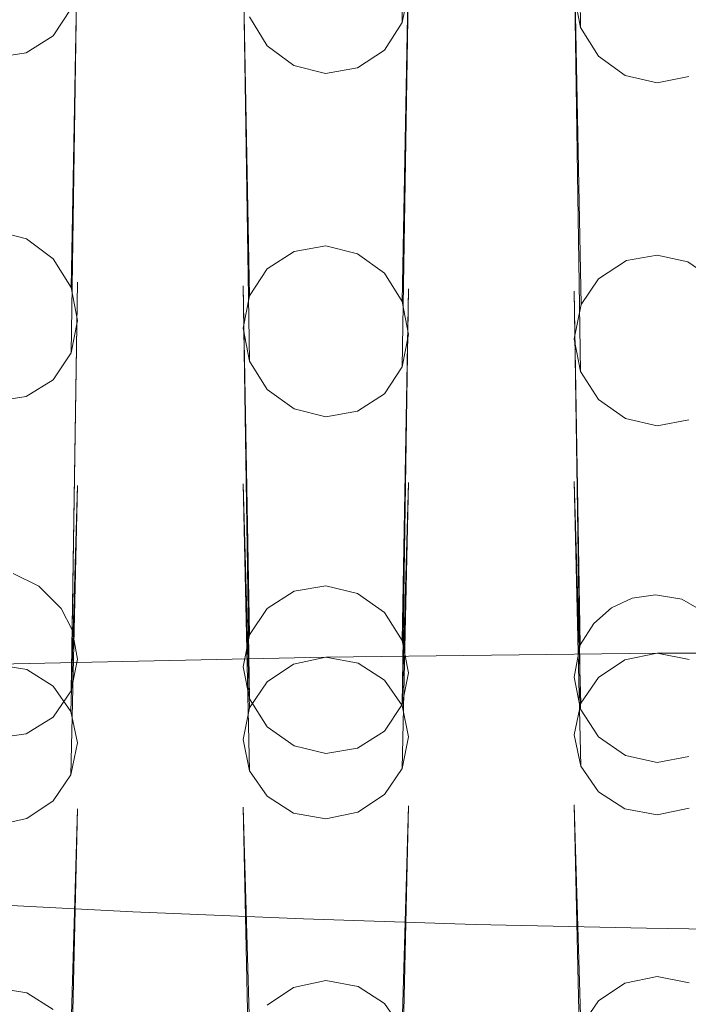
# Model space of a CAD drawing. Extents: x -105 to 105, y -188 to -1.
# Drawn here: x -3 to -1, y -167 to -164 of the extents above; entities that cross this region are included whole.
import ezdxf

# ---------------------------------------------------------------- set-up
doc = ezdxf.new("R2010")
doc.units = 0
doc.header["$LTSCALE"] = 500
doc.header["$MEASUREMENT"] = 0
doc.layers.add('EXC-CHROM', color=7, linetype='Continuous')
doc.layers.add('EXC-PERLATOR', color=7, linetype='Continuous')

msp = doc.modelspace()

# ---------------------------------------------------------------- linework, layer by layer
at = {"layer": 'EXC-CHROM', "lineweight": 0, "invisible_edges": 15}
for points in [[(0.2617, -154.2294, 18.5066), (-15.5198, -171.0967, 18.5066), (0.2617, -171.0967, 18.5066), (0.2617, -154.2294, 18.5066)], [(-15.5198, -171.0967, 18.5066), (0.2617, -154.2294, 18.5066), (-15.5198, -154.2294, 18.5066), (-15.5198, -171.0967, 18.5066)], [(-7.2184, -160.6483, 11.231), (-5.0433, -157.5718, 10.5489), (0.2617, -171.2283, 13.5765), (-7.2184, -160.6483, 11.231)], [(6.3077, -158.3032, 10.7111), (0.2617, -171.2283, 13.5765), (-5.0433, -157.5718, 10.5489), (6.3077, -158.3032, 10.7111)], [(-7.2184, -160.6483, 11.231), (0.2617, -171.2283, 13.5765), (-7.6799, -162.4765, 11.6363), (-7.2184, -160.6483, 11.231)], [(0.2617, -171.2283, 13.5765), (-7.2184, -166.1875, 12.459), (-7.6799, -162.4765, 11.6363), (0.2617, -171.2283, 13.5765)], [(-5.0433, -169.2641, 13.1411), (-7.2184, -166.1875, 12.459), (-1.6528, -171.0013, 13.5262), (-5.0433, -169.2641, 13.1411)], [(-7.2184, -166.1875, 12.459), (0.2617, -171.2283, 13.5765), (-1.6528, -171.0013, 13.5262), (-7.2184, -166.1875, 12.459)]]:
    msp.add_3dface(points, dxfattribs=at)
at = {"layer": 'EXC-PERLATOR', "lineweight": 0}
for points, invisible_edges in [([(-1.4883, -162.3482, -1.8106), (-1.4883, -163.4521, -6.7901), (-1.5076, -163.5518, -6.7979), (-1.4883, -162.3482, -1.8106)], 11), ([(-0.9883, -162.3552, -1.8423), (-0.9691, -163.5667, -6.8662), (-0.9883, -163.4661, -6.8534), (-0.9883, -162.3552, -1.8423)], 14), ([(-2.4883, -163.3362, -1.6469), (-2.4883, -164.4518, -6.679), (-2.5076, -164.5494, -6.677), (-2.4883, -163.3362, -1.6469)], 11), ([(-2.4883, -163.3362, -1.6469), (-2.5075, -164.3521, -6.6708), (-2.4883, -164.4518, -6.679), (-2.4883, -163.3362, -1.6469)], 14), ([(-1.969, -164.377, -6.784), (-1.9883, -163.3477, -1.6991), (-1.9883, -164.4749, -6.7835), (-1.969, -164.377, -6.784)], 14), ([(-1.9883, -164.4749, -6.7835), (-1.9883, -163.3477, -1.6991), (-1.9691, -164.5741, -6.7896), (-1.9883, -164.4749, -6.7835)], 13), ([(-1.4883, -163.3569, -1.7405), (-1.4883, -164.4933, -6.8663), (-1.5076, -164.5911, -6.8656), (-1.4883, -163.3569, -1.7405)], 11), ([(-1.4883, -163.3569, -1.7405), (-1.5075, -164.3941, -6.8602), (-1.4883, -164.4933, -6.8663), (-1.4883, -163.3569, -1.7405)], 14), ([(-1.4883, -163.4521, -6.7901), (-1.5074, -163.3511, -6.7753), (-0.9691, -163.5667, -6.8662), (-1.4883, -163.4521, -6.7901)], 14), ([(-1.5074, -163.3511, -6.7753), (-0.9883, -163.4661, -6.8534), (-0.9691, -163.5667, -6.8662), (-1.5074, -163.3511, -6.7753)], 13), ([(-0.967, -164.4032, -6.9269), (-0.9883, -163.3638, -1.7714), (-0.9883, -164.507, -6.9281), (-0.967, -164.4032, -6.9269)], 14), ([(-0.9883, -163.3638, -1.7714), (-0.9691, -164.6057, -6.9323), (-0.9883, -164.507, -6.9281), (-0.9883, -163.3638, -1.7714)], 14), ([(-2.5076, -163.509, -6.6045), (-2.4883, -163.4095, -6.5979), (-1.8337, -164.2426, -6.802), (-2.5076, -163.509, -6.6045)], 14), ([(-2.4883, -163.4095, -6.5979), (-1.9691, -163.5343, -6.72), (-1.9154, -163.6215, -6.7388), (-2.4883, -163.4095, -6.5979)], 13), ([(-2.4883, -163.4095, -6.5979), (-1.9154, -163.6215, -6.7388), (-1.8337, -164.2426, -6.802), (-2.4883, -163.4095, -6.5979)], 15), ([(-1.5076, -163.5518, -6.7979), (-1.4883, -163.4521, -6.7901), (-0.915, -164.326, -6.9287), (-1.5076, -163.5518, -6.7979)], 14), ([(-1.4883, -163.4521, -6.7901), (-0.9691, -163.5667, -6.8662), (-0.915, -164.326, -6.9287), (-1.4883, -163.4521, -6.7901)], 15), ([(-2.5076, -163.509, -6.6045), (-1.9149, -164.2954, -6.7909), (-2.5617, -163.5913, -6.6002), (-2.5076, -163.509, -6.6045)], 11), ([(-2.5076, -163.509, -6.6045), (-1.8337, -164.2426, -6.802), (-1.9149, -164.2954, -6.7909), (-2.5076, -163.509, -6.6045)], 13), ([(-1.5616, -163.635, -6.7981), (-1.5076, -163.5518, -6.7979), (-0.9883, -164.507, -6.9281), (-1.5616, -163.635, -6.7981)], 14), ([(-1.5076, -163.5518, -6.7979), (-0.967, -164.4032, -6.9269), (-0.9883, -164.507, -6.9281), (-1.5076, -163.5518, -6.7979)], 13), ([(-1.5076, -163.5518, -6.7979), (-0.915, -164.326, -6.9287), (-0.967, -164.4032, -6.9269), (-1.5076, -163.5518, -6.7979)], 13), ([(-0.915, -164.326, -6.9287), (-0.9691, -163.5667, -6.8662), (-0.8309, -164.2701, -6.9336), (-0.915, -164.326, -6.9287)], 11), ([(-0.9691, -163.5667, -6.8662), (-0.9153, -163.6528, -6.8799), (-0.8309, -164.2701, -6.9336), (-0.9691, -163.5667, -6.8662)], 14), ([(-1.969, -164.377, -6.784), (-2.6431, -163.6435, -6.5868), (-2.5617, -163.5913, -6.6002), (-1.969, -164.377, -6.784)], 13), ([(-1.9149, -164.2954, -6.7909), (-1.969, -164.377, -6.784), (-2.5617, -163.5913, -6.6002), (-1.9149, -164.2954, -6.7909)], 14), ([(-2.6423, -164.2051, -6.6317), (-2.8345, -163.6322, -6.5376), (-2.739, -163.6583, -6.5651), (-2.6423, -164.2051, -6.6317)], 13), ([(-2.8345, -163.6322, -6.5376), (-2.6423, -164.2051, -6.6317), (-2.7377, -164.1797, -6.6067), (-2.8345, -163.6322, -6.5376)], 13), ([(-2.5613, -164.2654, -6.6542), (-2.739, -163.6583, -6.5651), (-2.6431, -163.6435, -6.5868), (-2.5613, -164.2654, -6.6542)], 13), ([(-2.5613, -164.2654, -6.6542), (-2.6431, -163.6435, -6.5868), (-1.9883, -164.4749, -6.7835), (-2.5613, -164.2654, -6.6542)], 15), ([(-2.6431, -163.6435, -6.5868), (-1.969, -164.377, -6.784), (-1.9883, -164.4749, -6.7835), (-2.6431, -163.6435, -6.5868)], 13), ([(-1.9154, -163.6215, -6.7388), (-1.7379, -164.2262, -6.8168), (-1.8337, -164.2426, -6.802), (-1.9154, -163.6215, -6.7388)], 13), ([(-1.8344, -163.6814, -6.7593), (-1.7379, -164.2262, -6.8168), (-1.9154, -163.6215, -6.7388), (-1.8344, -163.6814, -6.7593)], 11), ([(-1.2681, -164.6419, -6.8995), (-1.6429, -163.6888, -6.7915), (-1.5616, -163.635, -6.7981), (-1.2681, -164.6419, -6.8995)], 13), ([(-1.5616, -163.635, -6.7981), (-0.9883, -164.507, -6.9281), (-1.2681, -164.6419, -6.8995), (-1.5616, -163.635, -6.7981)], 15), ([(-2.6423, -164.2051, -6.6317), (-2.739, -163.6583, -6.5651), (-2.5613, -164.2654, -6.6542), (-2.6423, -164.2051, -6.6317)], 11), ([(-0.9153, -163.6528, -6.8799), (-0.7381, -164.2538, -6.9411), (-0.8309, -164.2701, -6.9336), (-0.9153, -163.6528, -6.8799)], 13), ([(-0.7381, -164.2538, -6.9411), (-0.9153, -163.6528, -6.8799), (-0.8342, -163.7112, -6.8934), (-0.7381, -164.2538, -6.9411)], 13), ([(-1.8344, -163.6814, -6.7593), (-1.7388, -163.7055, -6.7782), (-1.6424, -164.2498, -6.8335), (-1.8344, -163.6814, -6.7593)], 14), ([(-1.6424, -164.2498, -6.8335), (-1.7379, -164.2262, -6.8168), (-1.8344, -163.6814, -6.7593), (-1.6424, -164.2498, -6.8335)], 14), ([(-1.7388, -163.7055, -6.7782), (-1.6429, -163.6888, -6.7915), (-1.5613, -164.3085, -6.8488), (-1.7388, -163.7055, -6.7782)], 14), ([(-1.2681, -164.6419, -6.8995), (-1.5613, -164.3085, -6.8488), (-1.6429, -163.6888, -6.7915), (-1.2681, -164.6419, -6.8995)], 15), ([(-1.7388, -163.7055, -6.7782), (-1.5613, -164.3085, -6.8488), (-1.6424, -164.2498, -6.8335), (-1.7388, -163.7055, -6.7782)], 13), ([(-0.7385, -163.7334, -6.9041), (-0.6453, -164.274, -6.9503), (-0.8342, -163.7112, -6.8934), (-0.7385, -163.7334, -6.9041)], 11), ([(-0.7381, -164.2538, -6.9411), (-0.8342, -163.7112, -6.8934), (-0.6453, -164.274, -6.9503), (-0.7381, -164.2538, -6.9411)], 11), ([(-0.5614, -164.3329, -6.9593), (-0.7385, -163.7334, -6.9041), (-0.6427, -163.7149, -6.9094), (-0.5614, -164.3329, -6.9593)], 13), ([(-0.7385, -163.7334, -6.9041), (-0.5614, -164.3329, -6.9593), (-0.6453, -164.274, -6.9503), (-0.7385, -163.7334, -6.9041)], 13), ([(-2.5613, -164.2654, -6.6542), (-1.9883, -164.4749, -6.7835), (-2.5075, -164.3521, -6.6708), (-2.5613, -164.2654, -6.6542)], 11), ([(-1.2681, -164.6419, -6.8995), (-1.5075, -164.3941, -6.8602), (-1.5613, -164.3085, -6.8488), (-1.2681, -164.6419, -6.8995)], 13), ([(-2.5076, -165.57, -6.6603), (-2.4883, -164.3355, -1.5344), (-2.4883, -165.4742, -6.6705), (-2.5076, -165.57, -6.6603)], 14), ([(-2.5075, -164.3521, -6.6708), (-1.9691, -164.5741, -6.7896), (-2.4883, -164.4518, -6.679), (-2.5075, -164.3521, -6.6708)], 11), ([(-2.5075, -164.3521, -6.6708), (-1.9883, -164.4749, -6.7835), (-1.9691, -164.5741, -6.7896), (-2.5075, -164.3521, -6.6708)], 13), ([(-2.4883, -164.3355, -1.5344), (-2.5039, -165.3852, -6.6711), (-2.4883, -165.4742, -6.6705), (-2.4883, -164.3355, -1.5344)], 14), ([(-1.969, -165.4008, -6.7817), (-1.9883, -164.3469, -1.5857), (-1.9883, -165.4969, -6.7731), (-1.969, -165.4008, -6.7817)], 14), ([(-1.9883, -165.4969, -6.7731), (-1.9883, -164.3469, -1.5857), (-1.969, -165.5943, -6.7711), (-1.9883, -165.4969, -6.7731)], 13), ([(-1.4883, -164.3559, -1.6264), (-1.4883, -165.5149, -6.8545), (-1.5076, -165.611, -6.8458), (-1.4883, -164.3559, -1.6264)], 11), ([(-1.4883, -164.3559, -1.6264), (-1.5075, -165.4175, -6.8565), (-1.4883, -165.5149, -6.8545), (-1.4883, -164.3559, -1.6264)], 14), ([(-0.9706, -165.4311, -6.9219), (-0.9883, -164.3626, -1.6567), (-0.9883, -165.5284, -6.9151), (-0.9706, -165.4311, -6.9219)], 14), ([(-0.9883, -164.3626, -1.6567), (-0.969, -165.6254, -6.9113), (-0.9883, -165.5284, -6.9151), (-0.9883, -164.3626, -1.6567)], 14), ([(-1.2681, -164.6419, -6.8995), (-1.4883, -164.4933, -6.8663), (-1.5075, -164.3941, -6.8602), (-1.2681, -164.6419, -6.8995)], 13), ([(-2.4883, -164.4518, -6.679), (-1.797, -164.987, -6.823), (-2.5076, -164.5494, -6.677), (-2.4883, -164.4518, -6.679)], 11), ([(-1.9691, -164.5741, -6.7896), (-1.9152, -164.6597, -6.801), (-2.4883, -164.4518, -6.679), (-1.9691, -164.5741, -6.7896)], 14), ([(-2.4883, -164.4518, -6.679), (-1.9152, -164.6597, -6.801), (-1.797, -164.987, -6.823), (-2.4883, -164.4518, -6.679)], 15), ([(-1.4883, -164.4933, -6.8663), (-1.2681, -164.6419, -6.8995), (-1.5076, -164.5911, -6.8656), (-1.4883, -164.4933, -6.8663)], 11), ([(-0.9883, -164.507, -6.9281), (-0.9691, -164.6057, -6.9323), (-1.2681, -164.6419, -6.8995), (-0.9883, -164.507, -6.9281)], 14), ([(-2.5617, -164.6301, -6.6657), (-2.5076, -164.5494, -6.677), (-2.033, -165.1958, -6.7767), (-2.5617, -164.6301, -6.6657)], 14), ([(-1.797, -164.987, -6.823), (-2.033, -165.1958, -6.7767), (-2.5076, -164.5494, -6.677), (-1.797, -164.987, -6.823)], 15), ([(-1.5076, -164.5911, -6.8656), (-1.5412, -164.8018, -6.864), (-1.5616, -164.6728, -6.8588), (-1.5076, -164.5911, -6.8656)], 11), ([(-1.2681, -164.6419, -6.8995), (-1.5412, -164.8018, -6.864), (-1.5076, -164.5911, -6.8656), (-1.2681, -164.6419, -6.8995)], 15), ([(-0.9691, -164.6057, -6.9323), (-0.8134, -165.2895, -6.9424), (-1.2681, -164.6419, -6.8995), (-0.9691, -164.6057, -6.9323)], 15), ([(-0.8134, -165.2895, -6.9424), (-0.9691, -164.6057, -6.9323), (-0.9152, -164.6902, -6.9388), (-0.8134, -165.2895, -6.9424)], 13), ([(-2.643, -164.6813, -6.6477), (-2.5617, -164.6301, -6.6657), (-2.033, -165.1958, -6.7767), (-2.643, -164.6813, -6.6477)], 14), ([(-1.2681, -164.6419, -6.8995), (-0.9706, -165.4311, -6.9219), (-1.5412, -164.8018, -6.864), (-1.2681, -164.6419, -6.8995)], 15), ([(-1.2681, -164.6419, -6.8995), (-0.876, -165.3186, -6.9357), (-0.9291, -165.3659, -6.9288), (-1.2681, -164.6419, -6.8995)], 13), ([(-1.2681, -164.6419, -6.8995), (-0.8134, -165.2895, -6.9424), (-0.876, -165.3186, -6.9357), (-1.2681, -164.6419, -6.8995)], 13), ([(-0.9291, -165.3659, -6.9288), (-0.9706, -165.4311, -6.9219), (-1.2681, -164.6419, -6.8995), (-0.9291, -165.3659, -6.9288)], 14), ([(-2.6818, -165.2157, -6.6349), (-2.8343, -164.6704, -6.5999), (-2.605, -165.2535, -6.6524), (-2.6818, -165.2157, -6.6349)], 11), ([(-2.7388, -164.6958, -6.6248), (-2.605, -165.2535, -6.6524), (-2.8343, -164.6704, -6.5999), (-2.7388, -164.6958, -6.6248)], 11), ([(-2.7388, -164.6958, -6.6248), (-2.643, -164.6813, -6.6477), (-2.2469, -165.4262, -6.7256), (-2.7388, -164.6958, -6.6248)], 14), ([(-2.033, -165.1958, -6.7767), (-2.2469, -165.4262, -6.7256), (-2.643, -164.6813, -6.6477), (-2.033, -165.1958, -6.7767)], 15), ([(-1.8342, -164.7184, -6.8162), (-1.797, -164.987, -6.823), (-1.9152, -164.6597, -6.801), (-1.8342, -164.7184, -6.8162)], 11), ([(-1.5412, -164.8018, -6.864), (-1.6429, -164.7255, -6.8475), (-1.5616, -164.6728, -6.8588), (-1.5412, -164.8018, -6.864)], 13), ([(-2.7388, -164.6958, -6.6248), (-2.2469, -165.4262, -6.7256), (-2.605, -165.2535, -6.6524), (-2.7388, -164.6958, -6.6248)], 15), ([(-0.9152, -164.6902, -6.9388), (-0.7427, -165.2793, -6.9487), (-0.8134, -165.2895, -6.9424), (-0.9152, -164.6902, -6.9388)], 13), ([(-0.9152, -164.6902, -6.9388), (-0.8341, -164.7474, -6.9471), (-0.7427, -165.2793, -6.9487), (-0.9152, -164.6902, -6.9388)], 14), ([(-1.797, -164.987, -6.823), (-1.8342, -164.7184, -6.8162), (-1.7386, -164.7419, -6.8328), (-1.797, -164.987, -6.823)], 13), ([(-1.5412, -164.8018, -6.864), (-1.797, -164.987, -6.823), (-1.7386, -164.7419, -6.8328), (-1.5412, -164.8018, -6.864)], 15), ([(-1.6429, -164.7255, -6.8475), (-1.5412, -164.8018, -6.864), (-1.7386, -164.7419, -6.8328), (-1.6429, -164.7255, -6.8475)], 11), ([(-0.8341, -164.7474, -6.9471), (-0.7385, -164.7692, -6.9558), (-0.6637, -165.2927, -6.9545), (-0.8341, -164.7474, -6.9471)], 14), ([(-0.8341, -164.7474, -6.9471), (-0.6637, -165.2927, -6.9545), (-0.7427, -165.2793, -6.9487), (-0.8341, -164.7474, -6.9471)], 13), ([(-0.7385, -164.7692, -6.9558), (-0.6427, -164.751, -6.9627), (-0.5743, -165.3448, -6.9589), (-0.7385, -164.7692, -6.9558)], 14), ([(-0.7385, -164.7692, -6.9558), (-0.5743, -165.3448, -6.9589), (-0.6637, -165.2927, -6.9545), (-0.7385, -164.7692, -6.9558)], 13), ([(-1.797, -164.987, -6.823), (-1.5412, -164.8018, -6.864), (-1.5614, -165.3334, -6.8521), (-1.797, -164.987, -6.823)], 15), ([(-1.5614, -165.3334, -6.8521), (-1.5412, -164.8018, -6.864), (-0.969, -165.6254, -6.9113), (-1.5614, -165.3334, -6.8521)], 15), ([(-0.9706, -165.4311, -6.9219), (-0.9883, -165.5284, -6.9151), (-1.5412, -164.8018, -6.864), (-0.9706, -165.4311, -6.9219)], 14), ([(-1.5412, -164.8018, -6.864), (-0.9883, -165.5284, -6.9151), (-0.969, -165.6254, -6.9113), (-1.5412, -164.8018, -6.864)], 13), ([(-2.4883, -165.7271, -3.1912), (-2.4883, -164.9501, 0.3135), (-2.508, -165.6322, -3.2143), (-2.4883, -165.7271, -3.1912)], 13), ([(-2.508, -165.8228, -3.1721), (-2.4883, -164.9501, 0.3135), (-2.4883, -165.7271, -3.1912), (-2.508, -165.8228, -3.1721)], 14), ([(-1.9686, -165.6214, -3.1644), (-1.9883, -164.945, 0.3366), (-1.9883, -165.7168, -3.145), (-1.9686, -165.6214, -3.1644)], 14), ([(-1.9883, -164.945, 0.3366), (-1.9686, -165.8116, -3.1222), (-1.9883, -165.7168, -3.145), (-1.9883, -164.945, 0.3366)], 14), ([(-1.4883, -165.7086, -3.1081), (-1.4883, -164.9409, 0.3551), (-1.508, -165.6138, -3.1304), (-1.4883, -165.7086, -3.1081)], 13), ([(-1.508, -165.8041, -3.0882), (-1.4883, -164.9409, 0.3551), (-1.4883, -165.7086, -3.1081), (-1.508, -165.8041, -3.0882)], 14), ([(-0.9686, -165.6073, -3.1006), (-0.9883, -164.9378, 0.3689), (-0.9883, -165.7025, -3.0804), (-0.9686, -165.6073, -3.1006)], 14), ([(-0.9883, -164.9378, 0.3689), (-0.9686, -165.7974, -3.0584), (-0.9883, -165.7025, -3.0804), (-0.9883, -164.9378, 0.3689)], 14), ([(-1.797, -164.987, -6.823), (-1.8337, -165.2689, -6.811), (-2.033, -165.1958, -6.7767), (-1.797, -164.987, -6.823)], 15), ([(-1.7381, -165.2528, -6.8272), (-1.8337, -165.2689, -6.811), (-1.797, -164.987, -6.823), (-1.7381, -165.2528, -6.8272)], 14), ([(-1.6425, -165.2758, -6.8418), (-1.7381, -165.2528, -6.8272), (-1.797, -164.987, -6.823), (-1.6425, -165.2758, -6.8418)], 14), ([(-1.797, -164.987, -6.823), (-1.5614, -165.3334, -6.8521), (-1.6425, -165.2758, -6.8418), (-1.797, -164.987, -6.823)], 13), ([(-1.969, -165.4008, -6.7817), (-2.2469, -165.4262, -6.7256), (-2.033, -165.1958, -6.7767), (-1.969, -165.4008, -6.7817)], 15), ([(-1.8337, -165.2689, -6.811), (-1.9149, -165.3206, -6.7953), (-2.033, -165.1958, -6.7767), (-1.8337, -165.2689, -6.811)], 14), ([(-1.9149, -165.3206, -6.7953), (-1.969, -165.4008, -6.7817), (-2.033, -165.1958, -6.7767), (-1.9149, -165.3206, -6.7953)], 14), ([(-2.605, -165.2535, -6.6524), (-2.2469, -165.4262, -6.7256), (-2.5374, -165.3213, -6.6659), (-2.605, -165.2535, -6.6524)], 11), ([(-2.5039, -165.3852, -6.6711), (-2.5374, -165.3213, -6.6659), (-2.2469, -165.4262, -6.7256), (-2.5039, -165.3852, -6.6711)], 14), ([(-1.5614, -165.3334, -6.8521), (-0.969, -165.6254, -6.9113), (-1.5075, -165.4175, -6.8565), (-1.5614, -165.3334, -6.8521)], 11), ([(-2.4883, -165.4742, -6.6705), (-2.5039, -165.3852, -6.6711), (-2.2469, -165.4262, -6.7256), (-2.4883, -165.4742, -6.6705)], 14), ([(-2.2469, -165.4262, -6.7256), (-1.8054, -166.2582, -6.7418), (-2.6003, -165.9426, -6.6111), (-2.2469, -165.4262, -6.7256)], 15), ([(-2.5076, -165.57, -6.6603), (-2.2469, -165.4262, -6.7256), (-2.6003, -165.9426, -6.6111), (-2.5076, -165.57, -6.6603)], 15), ([(-2.2469, -165.4262, -6.7256), (-2.5076, -165.57, -6.6603), (-2.4883, -165.4742, -6.6705), (-2.2469, -165.4262, -6.7256)], 13), ([(-1.969, -165.4008, -6.7817), (-1.9883, -165.4969, -6.7731), (-2.2469, -165.4262, -6.7256), (-1.969, -165.4008, -6.7817)], 14), ([(-1.9151, -165.6784, -6.7755), (-1.8054, -166.2582, -6.7418), (-2.2469, -165.4262, -6.7256), (-1.9151, -165.6784, -6.7755)], 15), ([(-1.9883, -165.4969, -6.7731), (-1.969, -165.5943, -6.7711), (-2.2469, -165.4262, -6.7256), (-1.9883, -165.4969, -6.7731)], 14), ([(-2.2469, -165.4262, -6.7256), (-1.969, -165.5943, -6.7711), (-1.9151, -165.6784, -6.7755), (-2.2469, -165.4262, -6.7256)], 13), ([(-1.5075, -165.4175, -6.8565), (-0.969, -165.6254, -6.9113), (-0.7699, -166.2867, -6.8707), (-1.5075, -165.4175, -6.8565)], 15), ([(-0.7699, -166.2867, -6.8707), (-1.4883, -165.5149, -6.8545), (-1.5075, -165.4175, -6.8565), (-0.7699, -166.2867, -6.8707)], 13), ([(-0.8432, -165.5727, -3.6497), (-0.7383, -165.4561, -3.1242), (-1.7383, -165.4684, -3.1795), (-0.8432, -165.5727, -3.6497)], 13), ([(-1.6411, -165.486, -3.1682), (-1.7383, -165.4684, -3.1795), (-0.7383, -165.4561, -3.1242), (-1.6411, -165.486, -3.1682)], 14), ([(-1.6411, -165.486, -3.1682), (-0.7383, -165.4561, -3.1242), (-0.8355, -165.4762, -3.1237), (-1.6411, -165.486, -3.1682)], 13), ([(-0.7383, -165.4561, -3.1242), (-0.8432, -165.5727, -3.6497), (0.2617, -165.4521, -3.1058), (-0.7383, -165.4561, -3.1242)], 11), ([(0.2617, -165.4521, -3.1058), (-0.8432, -165.5727, -3.6497), (1.3667, -165.5727, -3.6497), (0.2617, -165.4521, -3.1058)], 15), ([(0.2617, -165.4521, -3.1058), (-0.641, -165.4746, -3.1165), (-0.7383, -165.4561, -3.1242), (0.2617, -165.4521, -3.1058)], 13), ([(-1.7383, -165.4684, -3.1795), (-2.7383, -165.4889, -3.2719), (-0.8432, -165.5727, -3.6497), (-1.7383, -165.4684, -3.1795)], 14), ([(-2.6413, -165.5056, -3.2571), (-2.7383, -165.4889, -3.2719), (-1.7383, -165.4684, -3.1795), (-2.6413, -165.5056, -3.2571)], 14), ([(-2.6413, -165.5056, -3.2571), (-1.7383, -165.4684, -3.1795), (-1.8354, -165.4892, -3.1826), (-2.6413, -165.5056, -3.2571)], 13), ([(-1.6411, -165.486, -3.1682), (-0.8355, -165.4762, -3.1237), (-1.5616, -165.537, -3.1512), (-1.6411, -165.486, -3.1682)], 11), ([(-0.8355, -165.4762, -3.1237), (-0.915, -165.5292, -3.1154), (-1.5616, -165.537, -3.1512), (-0.8355, -165.4762, -3.1237)], 14), ([(-2.6003, -165.9426, -6.6111), (-3.5618, -165.5879, -6.3651), (-3.5077, -165.5097, -6.3878), (-2.6003, -165.9426, -6.6111)], 13), ([(-2.9151, -165.6297, -6.5558), (-2.6003, -165.9426, -6.6111), (-3.5077, -165.5097, -6.3878), (-2.9151, -165.6297, -6.5558)], 15), ([(-2.7383, -165.4889, -3.2719), (-3.0531, -165.5727, -3.6497), (-0.8432, -165.5727, -3.6497), (-2.7383, -165.4889, -3.2719)], 15), ([(-1.8354, -165.4892, -3.1826), (-2.5618, -165.5559, -3.2371), (-2.6413, -165.5056, -3.2571), (-1.8354, -165.4892, -3.1826)], 13), ([(-2.5618, -165.5559, -3.2371), (-1.8354, -165.4892, -3.1826), (-1.9149, -165.5428, -3.1772), (-2.5618, -165.5559, -3.2371)], 13), ([(-1.4883, -165.5149, -6.8545), (-0.7699, -166.2867, -6.8707), (-1.5076, -165.611, -6.8458), (-1.4883, -165.5149, -6.8545)], 11), ([(-2.5618, -165.5559, -3.2371), (-1.9149, -165.5428, -3.1772), (-2.508, -165.6322, -3.2143), (-2.5618, -165.5559, -3.2371)], 11), ([(-1.9149, -165.5428, -3.1772), (-1.9686, -165.6214, -3.1644), (-2.508, -165.6322, -3.2143), (-1.9149, -165.5428, -3.1772)], 14), ([(-1.508, -165.6138, -3.1304), (-1.5616, -165.537, -3.1512), (-0.915, -165.5292, -3.1154), (-1.508, -165.6138, -3.1304)], 14), ([(-1.508, -165.6138, -3.1304), (-0.915, -165.5292, -3.1154), (-0.9686, -165.6073, -3.1006), (-1.508, -165.6138, -3.1304)], 13), ([(-3.0531, -165.6932, -4.1936), (-0.8432, -165.5727, -3.6497), (-3.0531, -165.5727, -3.6497), (-3.0531, -165.6932, -4.1936)], 15), ([(-0.8432, -165.5727, -3.6497), (-3.0531, -165.6932, -4.1936), (-0.8432, -165.6932, -4.1936), (-0.8432, -165.5727, -3.6497)], 15), ([(-2.5617, -165.6492, -6.6423), (-2.5076, -165.57, -6.6603), (-2.6003, -165.9426, -6.6111), (-2.5617, -165.6492, -6.6423)], 14), ([(-0.8432, -165.6932, -4.1936), (1.3667, -165.5727, -3.6497), (-0.8432, -165.5727, -3.6497), (-0.8432, -165.6932, -4.1936)], 15), ([(1.3667, -165.5727, -3.6497), (-0.8432, -165.6932, -4.1936), (1.3667, -165.6932, -4.1936), (1.3667, -165.5727, -3.6497)], 15), ([(-2.6003, -165.9426, -6.6111), (-2.8334, -166.2102, -6.5255), (-3.5618, -165.5879, -6.3651), (-2.6003, -165.9426, -6.6111)], 15), ([(-2.9151, -165.6297, -6.5558), (-2.8341, -165.6888, -6.5731), (-2.6003, -165.9426, -6.6111), (-2.9151, -165.6297, -6.5558)], 14), ([(-2.508, -165.6322, -3.2143), (-1.9686, -165.6214, -3.1644), (-2.4883, -165.7271, -3.1912), (-2.508, -165.6322, -3.2143)], 11), ([(-2.4883, -165.7271, -3.1912), (-1.9686, -165.6214, -3.1644), (-1.9883, -165.7168, -3.145), (-2.4883, -165.7271, -3.1912)], 13), ([(-0.7699, -166.2867, -6.8707), (-1.5616, -165.6912, -6.8322), (-1.5076, -165.611, -6.8458), (-0.7699, -166.2867, -6.8707)], 13), ([(-0.9686, -165.6073, -3.1006), (-1.4883, -165.7086, -3.1081), (-1.508, -165.6138, -3.1304), (-0.9686, -165.6073, -3.1006)], 13), ([(-0.9686, -165.6073, -3.1006), (-0.9883, -165.7025, -3.0804), (-1.4883, -165.7086, -3.1081), (-0.9686, -165.6073, -3.1006)], 14), ([(-0.9151, -165.7085, -6.911), (-0.7699, -166.2867, -6.8707), (-0.969, -165.6254, -6.9113), (-0.9151, -165.7085, -6.911)], 11), ([(-2.6003, -165.9426, -6.6111), (-2.643, -165.6994, -6.6199), (-2.5617, -165.6492, -6.6423), (-2.6003, -165.9426, -6.6111)], 13), ([(-3.0531, -165.8138, -4.7375), (-0.8432, -165.6932, -4.1936), (-3.0531, -165.6932, -4.1936), (-3.0531, -165.8138, -4.7375)], 15), ([(-0.8432, -165.6932, -4.1936), (-3.0531, -165.8138, -4.7375), (-0.8432, -165.8138, -4.7375), (-0.8432, -165.6932, -4.1936)], 15), ([(-2.7386, -165.7136, -6.5957), (-2.6003, -165.9426, -6.6111), (-2.8341, -165.6888, -6.5731), (-2.7386, -165.7136, -6.5957)], 11), ([(-1.834, -165.736, -6.7858), (-1.8054, -166.2582, -6.7418), (-1.9151, -165.6784, -6.7755), (-1.834, -165.736, -6.7858)], 11), ([(-1.2879, -166.2749, -6.8172), (-1.6428, -165.7429, -6.8165), (-1.5616, -165.6912, -6.8322), (-1.2879, -166.2749, -6.8172)], 13), ([(-0.7699, -166.2867, -6.8707), (-1.2879, -166.2749, -6.8172), (-1.5616, -165.6912, -6.8322), (-0.7699, -166.2867, -6.8707)], 15), ([(-0.8432, -165.8138, -4.7375), (1.3667, -165.6932, -4.1936), (-0.8432, -165.6932, -4.1936), (-0.8432, -165.8138, -4.7375)], 15), ([(1.3667, -165.6932, -4.1936), (-0.8432, -165.8138, -4.7375), (1.3667, -165.8138, -4.7375), (1.3667, -165.6932, -4.1936)], 15), ([(-2.6003, -165.9426, -6.6111), (-2.7386, -165.7136, -6.5957), (-2.643, -165.6994, -6.6199), (-2.6003, -165.9426, -6.6111)], 13), ([(-1.9883, -165.7168, -3.145), (-1.9686, -165.8116, -3.1222), (-2.4883, -165.7271, -3.1912), (-1.9883, -165.7168, -3.145)], 14), ([(-0.9686, -165.7974, -3.0584), (-1.508, -165.8041, -3.0882), (-1.4883, -165.7086, -3.1081), (-0.9686, -165.7974, -3.0584)], 13), ([(-1.4883, -165.7086, -3.1081), (-0.9883, -165.7025, -3.0804), (-0.9686, -165.7974, -3.0584), (-1.4883, -165.7086, -3.1081)], 13), ([(-0.834, -165.7646, -6.9146), (-0.7699, -166.2867, -6.8707), (-0.9151, -165.7085, -6.911), (-0.834, -165.7646, -6.9146)], 11), ([(-2.508, -165.8228, -3.1721), (-2.4883, -165.7271, -3.1912), (-1.9686, -165.8116, -3.1222), (-2.508, -165.8228, -3.1721)], 14), ([(-1.834, -165.736, -6.7858), (-1.2879, -166.2749, -6.8172), (-1.8054, -166.2582, -6.7418), (-1.834, -165.736, -6.7858)], 15), ([(-1.2879, -166.2749, -6.8172), (-1.834, -165.736, -6.7858), (-1.7385, -165.759, -6.8003), (-1.2879, -166.2749, -6.8172)], 13), ([(-1.2879, -166.2749, -6.8172), (-1.7385, -165.759, -6.8003), (-1.6428, -165.7429, -6.8165), (-1.2879, -166.2749, -6.8172)], 13), ([(-0.7699, -166.2867, -6.8707), (-0.834, -165.7646, -6.9146), (-0.7384, -165.7858, -6.9214), (-0.7699, -166.2867, -6.8707)], 13), ([(-0.6427, -165.768, -6.9299), (-0.2529, -166.2938, -6.9026), (-0.7384, -165.7858, -6.9214), (-0.6427, -165.768, -6.9299)], 11), ([(-3.0531, -165.9344, -5.2814), (-0.8432, -165.8138, -4.7375), (-3.0531, -165.8138, -4.7375), (-3.0531, -165.9344, -5.2814)], 15), ([(-0.8432, -165.8138, -4.7375), (-3.0531, -165.9344, -5.2814), (-0.8432, -165.9344, -5.2814), (-0.8432, -165.8138, -4.7375)], 15), ([(-2.508, -165.8228, -3.1721), (-1.9686, -165.8116, -3.1222), (-1.9149, -165.8882, -3.1007), (-2.508, -165.8228, -3.1721)], 13), ([(-1.5616, -165.8824, -3.0746), (-1.508, -165.8041, -3.0882), (-0.915, -165.8744, -3.0389), (-1.5616, -165.8824, -3.0746)], 14), ([(-1.508, -165.8041, -3.0882), (-0.9686, -165.7974, -3.0584), (-0.915, -165.8744, -3.0389), (-1.508, -165.8041, -3.0882)], 13), ([(-0.8432, -165.9344, -5.2814), (1.3667, -165.8138, -4.7375), (-0.8432, -165.8138, -4.7375), (-0.8432, -165.9344, -5.2814)], 15), ([(1.3667, -165.8138, -4.7375), (-0.8432, -165.9344, -5.2814), (1.3667, -165.9344, -5.2814), (1.3667, -165.8138, -4.7375)], 15), ([(-0.2529, -166.2938, -6.9026), (-0.7699, -166.2867, -6.8707), (-0.7384, -165.7858, -6.9214), (-0.2529, -166.2938, -6.9026)], 15), ([(-1.9149, -165.8882, -3.1007), (-2.5618, -165.9016, -3.1604), (-2.508, -165.8228, -3.1721), (-1.9149, -165.8882, -3.1007)], 13), ([(-2.6413, -166.482, -3.0406), (-2.6413, -165.9556, -3.1573), (-2.5618, -165.9016, -3.1604), (-2.6413, -166.482, -3.0406)], 13), ([(-2.6413, -166.482, -3.0406), (-2.5618, -165.9016, -3.1604), (-2.5618, -166.5322, -3.0206), (-2.6413, -166.482, -3.0406)], 11), ([(-2.5618, -165.9016, -3.1604), (-1.9149, -165.8882, -3.1007), (-2.5618, -166.5322, -3.0206), (-2.5618, -165.9016, -3.1604)], 15), ([(-1.9149, -165.8882, -3.1007), (-1.9149, -166.5191, -2.9608), (-2.5618, -166.5322, -3.0206), (-1.9149, -165.8882, -3.1007)], 15), ([(-1.8355, -165.939, -3.0828), (-1.9149, -166.5191, -2.9608), (-1.9149, -165.8882, -3.1007), (-1.8355, -165.939, -3.0828)], 11), ([(-1.6411, -166.4623, -2.9518), (-1.6412, -165.9359, -3.0685), (-1.5616, -165.8824, -3.0746), (-1.6411, -166.4623, -2.9518)], 13), ([(-1.5616, -165.8824, -3.0746), (-1.5616, -166.5133, -2.9347), (-1.6411, -166.4623, -2.9518), (-1.5616, -165.8824, -3.0746)], 13), ([(-0.915, -165.8744, -3.0389), (-0.915, -166.5055, -2.899), (-1.5616, -166.5133, -2.9347), (-0.915, -165.8744, -3.0389)], 15), ([(-1.5616, -165.8824, -3.0746), (-0.915, -165.8744, -3.0389), (-1.5616, -166.5133, -2.9347), (-1.5616, -165.8824, -3.0746)], 15), ([(-0.915, -165.8744, -3.0389), (-0.8355, -166.4525, -2.9072), (-0.915, -166.5055, -2.899), (-0.915, -165.8744, -3.0389)], 13), ([(-0.915, -165.8744, -3.0389), (-0.8355, -165.9259, -3.024), (-0.8355, -166.4525, -2.9072), (-0.915, -165.8744, -3.0389)], 14), ([(-2.4883, -166.7034, -2.9747), (-2.4883, -165.9264, 0.5299), (-2.508, -166.6085, -2.9979), (-2.4883, -166.7034, -2.9747)], 13), ([(-2.508, -166.7991, -2.9556), (-2.4883, -165.9264, 0.5299), (-2.4883, -166.7034, -2.9747), (-2.508, -166.7991, -2.9556)], 14), ([(-1.9686, -166.5976, -2.948), (-1.9883, -165.9213, 0.5531), (-1.9883, -166.6931, -2.9285), (-1.9686, -166.5976, -2.948)], 14), ([(-1.9883, -165.9213, 0.5531), (-1.9686, -166.7879, -2.9058), (-1.9883, -166.6931, -2.9285), (-1.9883, -165.9213, 0.5531)], 14), ([(-1.4883, -166.6849, -2.8916), (-1.4883, -165.9172, 0.5715), (-1.508, -166.5901, -2.914), (-1.4883, -166.6849, -2.8916)], 13), ([(-1.508, -166.7804, -2.8718), (-1.4883, -165.9172, 0.5715), (-1.4883, -166.6849, -2.8916), (-1.508, -166.7804, -2.8718)], 14), ([(-0.9686, -166.5836, -2.8841), (-0.9883, -165.9141, 0.5853), (-0.9883, -166.6788, -2.864), (-0.9686, -166.5836, -2.8841)], 14), ([(-0.9883, -165.9141, 0.5853), (-0.9686, -166.7737, -2.842), (-0.9883, -166.6788, -2.864), (-0.9883, -165.9141, 0.5853)], 14), ([(-0.8355, -165.9259, -3.024), (-0.7383, -166.4325, -2.9077), (-0.8355, -166.4525, -2.9072), (-0.8355, -165.9259, -3.024)], 13), ([(-0.8355, -165.9259, -3.024), (-0.7383, -165.9443, -3.0159), (-0.7383, -166.4325, -2.9077), (-0.8355, -165.9259, -3.024)], 14), ([(-0.641, -166.4509, -2.9001), (-0.7383, -165.9443, -3.0159), (-0.641, -165.9243, -3.0168), (-0.641, -166.4509, -2.9001)], 13), ([(-3.0531, -166.055, -5.8253), (-0.8432, -165.9344, -5.2814), (-3.0531, -165.9344, -5.2814), (-3.0531, -166.055, -5.8253)], 15), ([(-0.8432, -165.9344, -5.2814), (-3.0531, -166.055, -5.8253), (-0.8432, -166.055, -5.8253), (-0.8432, -165.9344, -5.2814)], 15), ([(-2.6003, -165.9426, -6.6111), (-2.3211, -166.2366, -6.6445), (-2.8334, -166.2102, -6.5255), (-2.6003, -165.9426, -6.6111)], 15), ([(-2.7384, -165.977, -3.1637), (-2.6413, -165.9556, -3.1573), (-2.7383, -166.4652, -3.0554), (-2.7384, -165.977, -3.1637)], 14), ([(-2.6413, -166.482, -3.0406), (-2.7383, -166.4652, -3.0554), (-2.6413, -165.9556, -3.1573), (-2.6413, -166.482, -3.0406)], 14), ([(-2.6003, -165.9426, -6.6111), (-1.8054, -166.2582, -6.7418), (-2.3211, -166.2366, -6.6445), (-2.6003, -165.9426, -6.6111)], 15), ([(-1.9149, -166.5191, -2.9608), (-1.8355, -165.939, -3.0828), (-1.8354, -166.4655, -2.9661), (-1.9149, -166.5191, -2.9608)], 11), ([(-1.8354, -166.4655, -2.9661), (-1.8355, -165.939, -3.0828), (-1.7383, -165.9565, -3.0713), (-1.8354, -166.4655, -2.9661)], 13), ([(-1.8354, -166.4655, -2.9661), (-1.7383, -165.9565, -3.0713), (-1.7383, -166.4447, -2.963), (-1.8354, -166.4655, -2.9661)], 11), ([(-1.7383, -165.9565, -3.0713), (-1.6412, -165.9359, -3.0685), (-1.7383, -166.4447, -2.963), (-1.7383, -165.9565, -3.0713)], 14), ([(-1.6411, -166.4623, -2.9518), (-1.7383, -166.4447, -2.963), (-1.6412, -165.9359, -3.0685), (-1.6411, -166.4623, -2.9518)], 14), ([(-0.8432, -166.055, -5.8253), (1.3667, -165.9344, -5.2814), (-0.8432, -165.9344, -5.2814), (-0.8432, -166.055, -5.8253)], 15), ([(1.3667, -165.9344, -5.2814), (-0.8432, -166.055, -5.8253), (1.3667, -166.055, -5.8253), (1.3667, -165.9344, -5.2814)], 15), ([(-0.7383, -166.4325, -2.9077), (-0.7383, -165.9443, -3.0159), (-0.641, -166.4509, -2.9001), (-0.7383, -166.4325, -2.9077)], 11), ([(-0.8432, -166.1756, -6.3692), (-3.0531, -166.055, -5.8253), (-3.3409, -166.179, -6.3847), (-0.8432, -166.1756, -6.3692)], 15), ([(-0.8432, -166.055, -5.8253), (-3.0531, -166.055, -5.8253), (-0.8432, -166.1756, -6.3692), (-0.8432, -166.055, -5.8253)], 15), ([(-0.8432, -166.1756, -6.3692), (1.3667, -166.055, -5.8253), (-0.8432, -166.055, -5.8253), (-0.8432, -166.1756, -6.3692)], 15), ([(1.3667, -166.055, -5.8253), (-0.8432, -166.1756, -6.3692), (1.3667, -166.1756, -6.3692), (1.3667, -166.055, -5.8253)], 15), ([(-3.3409, -166.179, -6.3847), (-2.8334, -166.2102, -6.5255), (-0.8432, -166.1756, -6.3692), (-3.3409, -166.179, -6.3847)], 14), ([(-2.3211, -166.2366, -6.6445), (-0.8432, -166.1756, -6.3692), (-2.8334, -166.2102, -6.5255), (-2.3211, -166.2366, -6.6445)], 11), ([(-1.8054, -166.2582, -6.7418), (-0.8432, -166.1756, -6.3692), (-2.3211, -166.2366, -6.6445), (-1.8054, -166.2582, -6.7418)], 11), ([(-0.8432, -166.1756, -6.3692), (-1.8054, -166.2582, -6.7418), (-1.2879, -166.2749, -6.8172), (-0.8432, -166.1756, -6.3692)], 13), ([(-1.2879, -166.2749, -6.8172), (-0.7699, -166.2867, -6.8707), (-0.8432, -166.1756, -6.3692), (-1.2879, -166.2749, -6.8172)], 14), ([(1.3667, -166.1756, -6.3692), (-0.8432, -166.1756, -6.3692), (0.2617, -166.2961, -6.9131), (1.3667, -166.1756, -6.3692)], 15), ([(-0.2529, -166.2938, -6.9026), (-0.8432, -166.1756, -6.3692), (-0.7699, -166.2867, -6.8707), (-0.2529, -166.2938, -6.9026)], 11), ([(-0.8432, -166.1756, -6.3692), (-0.2529, -166.2938, -6.9026), (0.2617, -166.2961, -6.9131), (-0.8432, -166.1756, -6.3692)], 13), ([(-0.915, -166.5055, -2.899), (-1.508, -166.5901, -2.914), (-1.5616, -166.5133, -2.9347), (-0.915, -166.5055, -2.899)], 13), ([(-0.915, -166.5055, -2.899), (-0.9686, -166.5836, -2.8841), (-1.508, -166.5901, -2.914), (-0.915, -166.5055, -2.899)], 14)]:
    msp.add_3dface(points, dxfattribs=dict(at, invisible_edges=invisible_edges))

doc.saveas('drawing.dxf')
